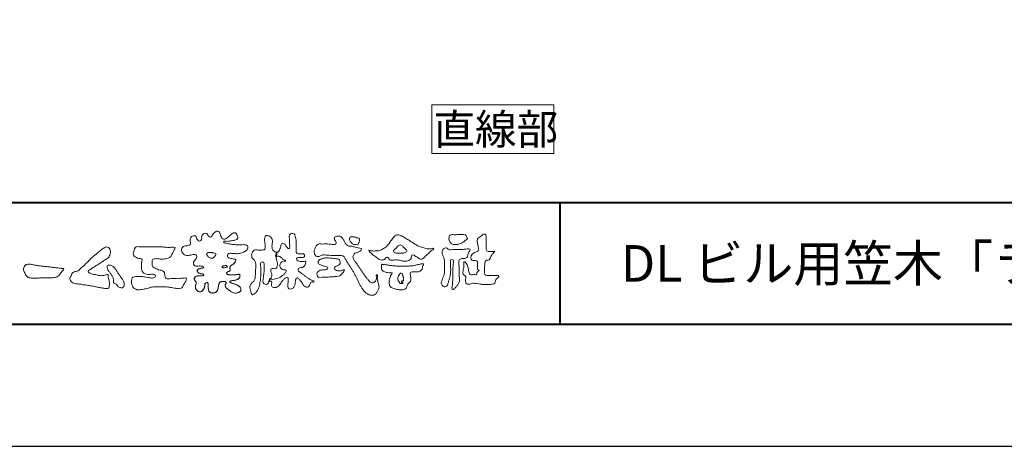
# Model space of a CAD drawing. Units: millimetres. Extents: x 0 to 420, y 0 to 297.
# Drawn here: x 51 to 132, y 0 to 35 of the extents above; entities that cross this region are included whole.
import ezdxf

# ---------------------------------------------------------------- set-up
doc = ezdxf.new("R2010")
doc.units = ezdxf.units.MM
doc.layers.add('AM_0', color=7, linetype='Continuous', lineweight=18)
doc.layers.add('AM_1', color=14, linetype='Continuous', lineweight=40)
doc.layers.add('AM_VIEWS', color=1, linetype='Continuous', lineweight=25, plot=False)
doc.styles.add('ゴシック', font='msgothic.ttc')

msp = doc.modelspace()

# ---------------------------------------------------------------- linework, layer by layer
at = {"layer": 'AM_0'}
msp.add_lwpolyline([(95, 24), (95, 28), (85, 28), (85, 24)], close=True, dxfattribs=at)
for points in [[(68.9227, 15.2933, 0.0927276), (68.7607, 15.3603, -0.0166029), (68.5869, 15.3892, 0.0028439), (68.4159, 15.4315, -0.1965817), (68.2646, 15.512, -0.1808127), (68.2427, 15.6829, -0.2365724), (68.337, 15.824, -0.1247718), (68.5107, 15.8333, 0.0004612), (68.686, 15.8134, 0.0123113), (68.8615, 15.7979, 0.026894), (69.0378, 15.7961, 0.03998), (69.2123, 15.818, 0.0323092), (69.3817, 15.8657, 0.021334), (69.5449, 15.931, 0.0166096), (69.7032, 16.008, 0.1037076), (69.8401, 16.1164, 0.1371477), (69.9039, 16.2779, 0.1834902), (69.8683, 16.4462, 0.1777256), (69.7141, 16.521, 0.0395586), (69.5386, 16.536, 0.0155925), (69.3624, 16.5311, -0.0114958), (69.1868, 16.5256, -0.0117913), (69.0107, 16.5285, -0.0108806), (68.8352, 16.5393, -0.0103404), (68.66, 16.5576, -0.011057), (68.4856, 16.5833, -0.0104018), (68.3132, 16.6169, 0.0229207), (68.14, 16.6457, -0.0656875), (67.9668, 16.6755, -0.5561488), (67.9698, 16.8209, -0.1923874), (68.1401, 16.8189, 0.0846519), (68.3155, 16.8123, 0.0261869), (68.4889, 16.8465, -0.0374987), (68.6625, 16.8744, 0.0292559), (68.8363, 16.8974, 0.100052), (68.998, 16.9643, 0.2591507), (69.0748, 17.1145, 0.0903152), (69.0391, 17.2855, 0.0691047), (68.9582, 17.4421, 0.2833573), (68.8096, 17.5189, 0.112674), (68.6483, 17.4523, 0.0287249), (68.5071, 17.3465, 0.0057093), (68.3723, 17.2325, -0.0078035), (68.2376, 17.1191, -0.0252374), (68.0964, 17.0146, -0.2120279), (67.9296, 16.9767, -0.1443394), (67.7825, 17.0686, -0.0973566), (67.6948, 17.22, -0.0254455), (67.6459, 17.389, 0.0993856), (67.5765, 17.5502, 0.1907358), (67.4266, 17.6326, 0.1621594), (67.2575, 17.5991, 0.0870833), (67.1221, 17.4883, 0.0465025), (67.0195, 17.3453, -0.0570045), (66.917, 17.2016, -0.3875985), (66.7567, 17.1875, -0.1303114), (66.635, 17.3121, 0.1807969), (66.5281, 17.4463, 0.1569493), (66.3557, 17.4576, 0.1365777), (66.2015, 17.3767, 0.1627611), (66.1178, 17.2251, 0.0378353), (66.1209, 17.0498, -0.1980122), (66.0613, 16.8887, -0.3235329), (65.9052, 16.8361, -0.0993802), (65.7687, 16.9458, -0.1070615), (65.686, 17.0996, 0.1198386), (65.6325, 17.2629, 0.1185902), (65.4587, 17.2578, 0.0935194), (65.2959, 17.1923, 0.1762009), (65.1905, 17.0557, 0.0945022), (65.1745, 16.8816, 0.0366143), (65.2021, 16.7079, -0.2761882), (65.1733, 16.5429, -0.1380361), (65.0201, 16.4601, -0.0684551), (64.8448, 16.4472, 0.1054655), (64.6715, 16.4249, 0.1310644), (64.5354, 16.3165, 0.1359524), (64.4701, 16.1551, 0.1057843), (64.4888, 15.9812, 0.0867616), (64.5701, 15.8258, 0.1061755), (64.7031, 15.7109, 0.0914586), (64.8694, 15.6587, 0.0566247), (65.045, 15.6569, 0.0336306), (65.2185, 15.6861, -0.0028118), (65.3897, 15.7288, -0.1003297), (65.5646, 15.7392, -0.2180484), (65.7039, 15.6397, -0.2677035), (65.6992, 15.4715, -0.0465048), (65.6042, 15.3234, 0.021089), (65.5014, 15.1808, 0.1011516), (65.4343, 15.0189, 0.2337491), (65.4913, 14.8586, 0.1723098), (65.6464, 14.7837, 0.050172), (65.822, 14.7807, -0.0138794), (65.9977, 14.7899, -0.0981624), (66.1709, 14.7643, -0.1663914), (66.2923, 14.6412)], [(72.2416, 15.9172, 0.0374744), (72.1961, 15.7035, 0.4016352), (72.2403, 15.5317, -0.2934565), (72.4392, 15.5945, -0.1208741), (72.6317, 15.4947, -0.0383724), (72.7789, 15.3337, 0.1480903), (72.9826, 15.2651, -0.9200716), (72.884, 15.1999, 0.0808884), (72.6819, 15.1183, 0.137603), (72.5481, 14.9495, 0.1765138), (72.5287, 14.7359, 0.1604513), (72.6518, 14.5601, 0.1292969), (72.8519, 14.478, -0.1006919), (73.0615, 14.4295, -0.2391159), (72.9837, 14.2387, -0.0302936), (72.8332, 14.0802, -0.0321869), (72.6659, 13.939, -0.0518147), (72.4777, 13.8292, -0.0311864), (72.2733, 13.7543, -0.0061104), (72.0635, 13.6931, -0.2069054), (71.852, 13.6945, 0.9287262), (71.7352, 13.7693, 0.0672894), (71.631, 13.5776, 0.7694842), (71.7653, 13.5564, -0.5129802), (71.8596, 13.3941, 0.0919238), (71.8537, 13.1766, 0.2404389), (72.0038, 13.0284, 0.1488064), (72.2195, 13.0269, 0.1211931), (72.4087, 13.133, 0.0550684), (72.5492, 13.3002, -0.0017979), (72.6732, 13.4798, -0.0378254), (72.8117, 13.6485, -0.044854), (72.9771, 13.7907, -0.1937548), (73.1728, 13.8693, -0.156134), (73.2085, 13.6598, -0.0348392), (73.2008, 13.4416, 0.0216203), (73.1847, 13.2238, 0.073962), (73.209, 13.0068, 0.3810707), (73.3642, 12.8796, 0.1354915), (73.5691, 12.9493, 0.1291223), (73.7151, 13.1091, 0.0833555), (73.7806, 13.3174, 0.007099), (73.8043, 13.5346, -0.0884262), (73.8651, 13.7436, -0.7123671), (74.0359, 13.764, -0.0389382), (74.195, 13.6131, -0.0401075), (74.3265, 13.4393, -0.0109137), (74.4379, 13.2515, 0.1171086), (74.5841, 13.0916, 0.1872021), (74.7921, 13.0432, 0.2938335), (74.9519, 13.1745, -0.0216753), (75.0313, 13.3783, -0.4033307), (75.2046, 13.477, 0.7263742), (75.3316, 13.5533, -0.0148657), (75.1288, 13.6366, -0.0247145), (74.9339, 13.7369, -0.0233246), (74.75, 13.8558, -0.0107016), (74.5752, 13.9872, 0.0093797), (74.4008, 14.119, 0.0161387), (74.2188, 14.24, -0.0772438), (74.0485, 14.375, -0.3140668), (74.0717, 14.578, -0.1329045), (74.2744, 14.6496, 0.0887224), (74.4807, 14.7198, 0.2363805), (74.6056, 14.8903, -0.0502097), (74.6684, 15.0997, 0.7620382), (74.5276, 15.1685, -0.0445506), (74.3095, 15.1519, -0.0594167), (74.0946, 15.1836, -0.2038603), (73.9152, 15.2981, -0.6585215), (73.9643, 15.4662, -0.0372568), (74.1823, 15.4808, -0.0304178), (74.4012, 15.4906, 0.4723244), (74.556, 15.6073, 0.4268251), (74.4585, 15.7778, 0.0511233), (74.2409, 15.7949, -0.0015143), (74.0222, 15.7903, -0.3276163), (73.8685, 15.9252, -0.0958827), (73.8682, 16.1425, 0.0184411), (73.878, 16.361, 0.008621), (73.876, 16.5798, 0.0094806), (73.8677, 16.7971, 0.0222339), (73.8455, 17.0146, 0.033889), (73.7992, 17.2275, 0.1268823), (73.7049, 17.422, 0.2112911), (73.4958, 17.4569, 0.207726), (73.3158, 17.3436, 0.1718358), (73.2984, 17.1299, -0.040282), (73.3273, 16.9136, -0.0116645), (73.33, 16.6952, 0.0156175), (73.3365, 16.4768, -0.079914), (73.3287, 16.2589, -0.4935874), (73.1456, 16.2703, -0.1217912), (73.022, 16.4491, 0.1756594), (72.8793, 16.6081, 0.284126), (72.6718, 16.5934, 0.2113496), (72.6041, 16.3934, -0.0651806), (72.5363, 16.1863, -0.0284787), (72.435, 15.9929, -0.3601374), (72.2469, 15.916)], [(90.1766, 16.0085, -0.0647802), (90.0534, 15.8634, 0.0622099), (89.9289, 15.7191, 0.0344836), (89.8356, 15.5529, -0.0030299), (89.7527, 15.381, -0.321468), (89.6099, 15.2724, 0.1641973), (89.4319, 15.2156, 0.1304434), (89.3518, 15.0448, 0.0496936), (89.3293, 14.8549, -0.0031333), (89.3247, 14.6641, -0.0010254), (89.3156, 14.4735, 0.0156003), (89.3122, 14.2827, 0.120913), (89.3428, 14.0966, 0.1932108), (89.5098, 14.0153, 0.0233447), (89.7002, 14.0075, 0.0034608), (89.8906, 14.0059, 0.0027132), (90.0806, 14.0068, 0.0012912), (90.2713, 14.0092, -0.0518219), (90.4617, 13.9988, -0.6991579), (90.4394, 13.8599, 0.0159558), (90.304, 13.7255, 0.1288922), (90.2193, 13.5568, -0.0943735), (90.1502, 13.3795, -0.1782105), (89.9817, 13.3001, -0.0183006), (89.792, 13.2788, -0.012547), (89.601, 13.2682, -0.0099522), (89.4102, 13.2662, -0.011504), (89.2195, 13.2723, -0.0135944), (89.0299, 13.2879, -0.0155959), (88.841, 13.3147), (88.6532, 13.3491, 0.0301853), (88.4638, 13.3723, 0.0676959), (88.2736, 13.3587, 0.0017958), (88.0905, 13.3061, -0.1442349), (87.9021, 13.3079, -0.1965497), (87.7714, 13.4401, -0.1495523), (87.7471, 13.6266, 0.0076151), (87.7851, 13.814, 0.2639399), (87.7161, 13.9834, -0.013958), (87.576, 14.1131, -0.2871968), (87.5297, 14.2893, 0.006403), (87.5785, 14.4738, 0.0263773), (87.6132, 14.662, 0.0414916), (87.6235, 14.8517, -0.0125503), (87.6069, 15.0418, -0.6088474), (87.7341, 15.1278, -0.096312), (87.846, 14.9752, -0.0323186), (87.9259, 14.8004, -0.0374447), (87.9796, 14.617, -0.0149022), (88.0124, 14.4294, 0.0153596), (88.046, 14.2416, 0.2197469), (88.1356, 14.081, 0.1244515), (88.323, 14.0689, -0.0381987), (88.5134, 14.0784, 0.3734577), (88.6753, 14.1281, -0.2013353), (88.734, 14.3038, -0.0282233), (88.8877, 14.4171, -0.0109046), (88.7438, 14.5077, -0.0829126), (88.7393, 14.6969, 0.0123242), (88.735, 14.8877, -0.0460661), (88.7454, 15.078, 0.419631), (88.6397, 15.2134, 0.0763181), (88.4502, 15.2296, -0.1835365), (88.2692, 15.2735, -0.1697093), (88.1924, 15.4428, -0.1294853), (88.2133, 15.6304, -0.0877503), (88.328, 15.7818, -0.1132585), (88.4836, 15.89, -0.0252078), (88.6691, 15.9355, 0.2875757), (88.8087, 16.0503, 0.1047475), (88.8175, 16.2389, 0.0228858), (88.7837, 16.4265, -0.0060438), (88.7441, 16.6135, -0.0381555), (88.7205, 16.8034, -0.105344), (88.7484, 16.9911, -0.1373444), (88.8685, 17.1357, -0.0164006), (89.0271, 17.2422, 0.0141402), (89.1814, 17.3562, -0.2240993), (89.361, 17.3979, -0.2404898), (89.4506, 17.239, -0.0568523), (89.4609, 17.0485, -0.0086308), (89.4444, 16.858, 0.0343362), (89.4422, 16.6676, 0.0066483), (89.4556, 16.4776, -0.0164286), (89.465, 16.287, 0.0255411), (89.4667, 16.0961, 0.3285251), (89.6069, 15.9871, 0.044435), (89.7974, 15.9747, 0.0153749), (89.9886, 15.9782, 0.0510059), (90.1763, 16.0073)], [(56.8778, 15.2346, -0.0174431), (56.9946, 15.3624, -0.0220435), (57.122, 15.4791, -0.0079071), (57.2564, 15.5881, 0.0061304), (57.3912, 15.6967, 0.010856), (57.5214, 15.8109, -0.0016171), (57.6495, 15.9276, -0.0142227), (57.7813, 16.0402, -0.0180266), (57.9205, 16.1431, -0.0133281), (58.066, 16.2371, -0.0347423), (58.2179, 16.3191, -0.2161984), (58.3852, 16.3338, -0.1272801), (58.5285, 16.2396, -0.1059291), (58.6135, 16.0907, -0.0957194), (58.6341, 15.9199, -0.0560241), (58.6022, 15.7501, -0.0355192), (58.542, 15.5878, -0.1238527), (58.4407, 15.4499, -0.0236378), (58.2962, 15.355, 0.0041077), (58.1496, 15.2608, 0.0017909), (58.0052, 15.1656, -0.0005988), (57.8614, 15.0703, -0.0029582), (57.7168, 14.9759, -0.004304), (57.5702, 14.8834, -0.0011079), (57.4228, 14.7927, 0.0022917), (57.2755, 14.7016, 0.0061713), (57.1297, 14.608, 0.0094125), (56.9874, 14.51, 0.012824), (56.8489, 14.406, 0.5201966), (56.8531, 14.257, 0.0958689), (57.0044, 14.1756, 0.051863), (57.1639, 14.11, 0.0408863), (57.336, 14.0979, -0.0866004), (57.5039, 14.0625, 0.036601), (57.6683, 14.0086, 0.0502896), (57.8404, 13.9925, 0.0210964), (58.0123, 13.9993, 0.0403327), (58.1818, 14.0275, 0.0329473), (58.3461, 14.0818, -0.8776802), (58.4455, 14.0053, 0.0624685), (58.4592, 13.8329, 0.0138815), (58.5022, 13.6656, -0.0205141), (58.543, 13.4974, -0.0607609), (58.5557, 13.3257, -0.0243308), (58.5369, 13.154, -0.0685686), (58.4993, 12.985, -0.3595311), (58.3473, 12.9387, 0.0027397), (58.1747, 12.9543, -0.0111623), (58.0029, 12.9726, -0.0124294), (57.8321, 13.0001, -0.006278), (57.6627, 13.0339, -0.0008449), (57.4935, 13.0702, 0.0044305), (57.3237, 13.1053, 0.0055029), (57.1526, 13.1368, 0.0039045), (56.9815, 13.1649, 0.0022571), (56.8106, 13.1909, 0.0005888), (56.6396, 13.2159, -0.0010746), (56.4685, 13.2411, -0.0301062), (56.2984, 13.2722, 0.1546001), (56.1322, 13.3097, -0.0432679), (55.9587, 13.3103, -0.0068721), (55.7864, 13.3269, -0.061104), (55.6187, 13.3684, -0.0799312), (55.4701, 13.4547, -0.0893497), (55.3582, 13.5857, -0.1328175), (55.3101, 13.75, -0.1465349), (55.3642, 13.9121, 0.1147012), (55.4327, 14.0701, -0.201711), (55.5169, 14.2155, -0.0757267), (55.6646, 14.3054, -0.0689194), (55.8315, 14.3485, 0.1189119), (55.9958, 14.3973, 0.0657526), (56.1208, 14.516, -0.0376076), (56.2425, 14.6393, -0.0037929), (56.3751, 14.7505, 0.0103954), (56.5038, 14.8649, 0.0071733), (56.629, 14.9841, 0.0040723), (56.7518, 15.1064, 0.0010245), (56.8732, 15.2299)], [(61.1841, 16.3483, -0.0099592), (61.3976, 16.3591, -0.0091764), (61.6114, 16.3608, 0.0017553), (61.8252, 16.3598, 0.0012302), (62.039, 16.3602, -0.000416), (62.2526, 16.361, -0.0030205), (62.4662, 16.3604, -0.005621), (62.6797, 16.3561, -0.0082015), (62.8931, 16.3459, -0.0093583), (63.1063, 16.3279, 0.0135302), (63.3199, 16.3107, 0.0394094), (63.5333, 16.3166, -0.0668266), (63.7464, 16.3204, -0.124044), (63.9409, 16.302, -0.017983), (63.8635, 16.1059, -0.0501365), (63.7681, 15.9157, 0.0364029), (63.6688, 15.7262, -0.1041289), (63.5517, 15.5494, -0.1029152), (63.3723, 15.4368, -0.0501893), (63.1658, 15.3854, -0.0182493), (62.9533, 15.357, -0.0436299), (62.7406, 15.3583, -0.0056995), (62.5279, 15.381, 0.0498962), (62.3147, 15.3865, 0.1292167), (62.1102, 15.3376, 0.2095889), (62.0477, 15.1402, 0.0189792), (62.048, 14.9262, 0.1417679), (62.1205, 14.7282, 0.107377), (62.294, 14.6063, 0.0164833), (62.4886, 14.517, 0.0443928), (62.691, 14.4517, -0.0820065), (62.8969, 14.4007, -0.0848349), (63.0557, 14.2595, -0.0522266), (63.0867, 14.0491, 0.0561418), (63.1382, 13.8428, 0.3413678), (63.3009, 13.7278, 0.0210914), (63.5139, 13.7451, -0.0144071), (63.7272, 13.7601, -0.0243657), (63.9405, 13.7582, 0.0153287), (64.154, 13.7469, 0.0292606), (64.367, 13.7629, -0.0047186), (64.579, 13.7871, -0.0318859), (64.792, 13.8039, -0.7011983), (64.8584, 13.6512, -0.0184994), (64.7689, 13.4565, -0.0234428), (64.6637, 13.2705, 0.003185), (64.5526, 13.088, -0.1256519), (64.3945, 12.9471, -0.1762352), (64.1862, 12.9289, -0.0016543), (63.9749, 12.9645, 0.0081383), (63.7637, 12.9967, 0.0035089), (63.5525, 13.0238, -0.0018006), (63.3404, 13.0502, 0.0064257), (63.1275, 13.0769, 0.0315525), (62.9141, 13.0874, 0.0056087), (62.7007, 13.0753, -0.0180361), (62.4871, 13.0746, 0.00883), (62.273, 13.0796, 0.0458961), (62.0611, 13.0596, 0.0230053), (61.8535, 13.0096, -0.0028669), (61.6477, 12.9514, -0.0133635), (61.4398, 12.9016, -0.0113577), (61.2304, 12.8624, -0.015379), (61.0185, 12.833, -0.0757197), (60.8052, 12.8404, -0.1139085), (60.6147, 12.9329, -0.0942139), (60.4729, 13.0903, -0.0746319), (60.3902, 13.2871, -0.0611958), (60.3643, 13.4984, -0.0326564), (60.3765, 13.7112, -0.2617045), (60.4967, 13.8767, -0.0989923), (60.7051, 13.9163, -0.0118073), (60.9193, 13.9263, -0.0201432), (61.1323, 13.9221, -0.0149592), (61.3445, 13.9028, -0.0092934), (61.5564, 13.8731, -0.000462), (61.7675, 13.839, 0.0105119), (61.9799, 13.809, 0.0937002), (62.1923, 13.8121, 0.3336978), (62.3401, 13.9445, 0.3258289), (62.2146, 14.0998, 0.142409), (62.0041, 14.113, -0.0298921), (61.7918, 14.0875, -0.0713698), (61.5792, 14.1046, -0.0962982), (61.3871, 14.1943, -0.1243473), (61.2444, 14.3504, -0.0717284), (61.1831, 14.5545, -0.0501081), (61.1701, 14.7683, -0.0070694), (61.1768, 14.9817, -0.0553058), (61.216, 15.1914, 0.4393587), (61.1712, 15.3738, 0.0253549), (60.959, 15.4028, -0.0785361), (60.7605, 15.4802, -0.0524241), (60.5865, 15.6035, -0.2771761), (60.4943, 15.7854, -0.061721), (60.5465, 15.9925, -0.0066305), (60.6216, 16.1925, -0.1838268), (60.757, 16.3522, -0.1337831), (60.9673, 16.3706, -0.0228119), (61.1801, 16.3489)], [(82.0261, 15.8563, -0.1043841), (81.9155, 15.9029, -0.219924), (81.8425, 15.9944, -0.1693842), (81.8953, 16.1017, -0.0503939), (81.9851, 16.1832, 0.0241946), (82.0784, 16.2607, 0.0443924), (82.1576, 16.352, -0.0421815), (82.2359, 16.4436, -0.1064483), (82.3386, 16.507, -0.1968279), (82.4571, 16.5016, -0.0542233), (82.5608, 16.4388, -0.0543698), (82.6498, 16.3563, 0.0051452), (82.7291, 16.2643, 0.0601563), (82.8201, 16.1849, -0.0538181), (82.9154, 16.1098, -0.2605252), (82.9458, 15.9974, -0.2452641), (82.8666, 15.9114, -0.0396672), (82.7522, 15.8737, -0.0214935), (82.6332, 15.849, -0.0178091), (82.5132, 15.8335, -0.0172469), (82.3922, 15.8264, -0.017273), (82.2703, 15.8276, -0.0177448), (82.1487, 15.8374, -0.0186751), (82.0284, 15.8559)], [(53.3304, 13.8119, 0.0127165), (53.4994, 13.8079, 0.0085612), (53.6682, 13.8112, 0.0043849), (53.8372, 13.8188, 0.0094218), (54.0064, 13.8296, 0.0648067), (54.171, 13.8653, 0.0540408), (54.3215, 13.9397, 0.0915552), (54.4485, 14.05, 0.0056792), (54.5452, 14.1888, 0.008471), (54.6484, 14.3236, -0.1204381), (54.7555, 14.452, 0.7596777), (54.7522, 14.5773, -0.0495914), (54.5836, 14.591, 0.0176147), (54.4168, 14.6189, 0.0089795), (54.2487, 14.6375, -0.0004812), (54.08, 14.6534, -0.0055467), (53.9114, 14.6717, -0.0032552), (53.7436, 14.6934, 0.0038023), (53.5757, 14.7148, 0.0030712), (53.4074, 14.7337, 0.0009278), (53.239, 14.7513, -0.0012178), (53.0706, 14.7689, -0.0033905), (52.9024, 14.7881, -0.0055516), (52.7346, 14.8103, -0.0046229), (52.5673, 14.8364, 0.0009576), (52.4002, 14.8635, -0.0202632), (52.2343, 14.8958, 0.0433119), (52.069, 14.9321, 0.0144448), (51.9001, 14.9292, 0.1096982), (51.7353, 14.8974, 0.1033299), (51.6062, 14.7899, 0.0846768), (51.5184, 14.6457, 0.1274048), (51.5063, 14.4789, 0.0614315), (51.5544, 14.317, 0.0231408), (51.6293, 14.1657, 0.0216418), (51.7136, 14.0182, 0.0790053), (51.8246, 13.8911, 0.115611), (51.9751, 13.8175, 0.0401823), (52.1433, 13.7979, 0.0129703), (52.3131, 13.7927, 0.0073997), (52.4826, 13.7944, 0.0017096), (52.6518, 13.7992, -0.0030133), (52.8209, 13.8034, -0.0014054), (52.9901, 13.806, 0.000582), (53.1594, 13.8084, 0.0025693), (53.3287, 13.8118)], [(68.9227, 15.2933, -0.0538848), (68.8779, 15.1389, -0.0983956), (68.7913, 15.0056, -0.0611627), (68.6609, 14.9131, 0.0376333), (68.5272, 14.8258, 0.1331027), (68.4288, 14.7013, 0.180236), (68.4423, 14.5443, -0.3074526), (68.4364, 14.3942, -0.0909309), (68.2917, 14.3269, 0.2483858), (68.1732, 14.2272, 0.481408), (68.2281, 14.0972, 0.0660326), (68.3852, 14.0663, 0.0230258), (68.5458, 14.0581, 0.0027311), (68.7064, 14.0589, 0.0178057), (68.866, 14.0645, 0.0291446), (69.0249, 14.086, -0.0666837), (69.1844, 14.1043, -0.4574123), (69.2578, 13.9837, -0.1063319), (69.2122, 13.8307, -0.1190196), (69.1035, 13.7151, -0.068728), (68.9582, 13.6465, -0.0340839), (68.8024, 13.6082, -0.0098506), (68.6441, 13.5837, 0.0238829), (68.4869, 13.5541, 1.0960151), (68.4611, 13.4536, 0.1116519), (68.6002, 13.3747), (68.7529, 13.3253, -0.0136289), (68.904, 13.2714, -0.0240428), (69.0503, 13.2063, -0.0382439), (69.1881, 13.124, -0.1016584), (69.2983, 13.009, -0.1413464), (69.3371, 12.8554, -0.1794363), (69.2829, 12.7078, -0.1110631), (69.1496, 12.6215, -0.0464972), (68.9963, 12.5745, -0.0699949), (68.8364, 12.5637, -0.0819012), (68.6819, 12.6031, -0.0406118), (68.5407, 12.679, -0.0170913), (68.4088, 12.7694, -0.0023501), (68.2804, 12.865, -0.0323877), (68.156, 12.9663, -0.108503), (68.065, 13.0965, -0.1547311), (68.0525, 13.254, -0.0385994), (68.1343, 13.3892, 0.3530481), (68.0413, 13.5043, 0.0784117), (67.8821, 13.5191, 0.0536704), (67.724, 13.4951, 0.1557965), (67.5842, 13.423, 0.1228434), (67.5174, 13.2792, 0.0261726), (67.4917, 13.1209, -0.020779), (67.4668, 12.9622, -0.0540336), (67.4191, 12.809, -0.1042944), (67.3268, 12.6785, -0.0998614), (67.1887, 12.5991, -0.0797225), (67.0319, 12.572, -0.0855254), (66.8739, 12.5963, -0.1506183), (66.7428, 12.6865, -0.1096025), (66.6795, 12.8321, -0.0421265), (66.6604, 12.9905, -0.0114953), (66.6575, 13.1503, 0.0158906), (66.6543, 13.3111, 0.4238445), (66.5645, 13.4245, 0.2126255), (66.4183, 13.3703, 0.229111), (66.3694, 13.2239, -0.0711249), (66.353, 13.0648, -0.0658612), (66.293, 12.9165, -0.0520418), (66.1997, 12.7848, -0.1029613), (66.0741, 12.6865, -0.1776575), (65.9176, 12.675, -0.0953068), (65.7732, 12.7436, -0.0944356), (65.6636, 12.8601, -0.1044616), (65.6085, 13.0091, -0.0872024), (65.613, 13.1683, -0.0336114), (65.6617, 13.3212, 0.2303089), (65.6522, 13.4766, 0.0326198), (65.561, 13.6085, -0.1919117), (65.5073, 13.7556, -0.1659706), (65.5949, 13.8869, -0.1083455), (65.7344, 13.9636, -0.0684387), (65.893, 13.9805, 0.0132617), (66.0527, 13.9828, 0.0369772), (66.2119, 14.0021, 0.7468771), (66.286, 14.0896, 0.1298278), (66.139, 14.1497, -0.0544423), (65.9818, 14.1725, -0.0935229), (65.8376, 14.2407, -0.1939052), (65.7583, 14.376, -0.3300054), (65.8172, 14.5149, -0.0688473), (65.9662, 14.5748, -0.0285766), (66.1234, 14.6066, 0.0058877), (66.2819, 14.6313)], [(68.891, 15.1727, -0.0842047), (68.8159, 15.0327, -0.0868304), (68.6934, 14.9325, 0.0167226), (68.5583, 14.8493, 0.0999139), (68.4463, 14.7376, 0.2356956), (68.4296, 14.5848, -0.1118524), (68.4598, 14.43, -0.2083241), (68.3342, 14.3416, 0.1395747), (68.1957, 14.268, 0.3606595), (68.1875, 14.1224, 0.1391936), (68.3359, 14.072, 0.0251013), (68.495, 14.0592, 0.0105387), (68.6543, 14.0585, 0.009394), (68.8126, 14.0613, 0.0275046), (68.9707, 14.0765, -0.0081672), (69.1283, 14.1036, -0.4474966), (69.2548, 14.04, -0.1265308), (69.2362, 13.8835, -0.1230623), (69.1492, 13.7512, -0.0855695), (69.0153, 13.6679, -0.0446482), (68.8635, 13.6206, -0.0195189), (68.7063, 13.5926, 0.0137341), (68.5499, 13.5679, 0.2631524), (68.421, 13.504, 0.1426063), (68.5386, 13.3999, 0.0338991), (68.6885, 13.3462, -0.0087634), (68.8394, 13.2956, -0.0194102), (68.9865, 13.2368, -0.0292241), (69.1278, 13.1636, -0.0672186), (69.2539, 13.0671, -0.1390092), (69.3298, 12.9296, -0.1416254), (69.3217, 12.7726, -0.1759837), (69.2185, 12.6557, -0.0586119), (69.0725, 12.594, -0.0564974), (68.9165, 12.5635, -0.0822057), (68.7586, 12.5768, -0.0605184), (68.6117, 12.6371, -0.0255216), (68.4766, 12.7212, -0.0101086), (68.3486, 12.814, -0.0030583), (68.2214, 12.9098, -0.0649809), (68.1077, 13.0206, -0.1332294), (68.0474, 13.1663, -0.2083776), (68.0847, 13.3165, 0.472806), (68.1152, 13.454, 0.2167883), (67.9748, 13.5169, 0.055424), (67.8157, 13.5133, 0.0531278), (67.6615, 13.4755, 0.1979935), (67.5487, 13.3696, 0.0722852), (67.5052, 13.2175, 0.0053075), (67.4836, 13.0596, -0.0316343), (67.4526, 12.9033, -0.0708722), (67.3914, 12.7568, -0.1142806), (67.2814, 12.6438, -0.0888299), (67.1348, 12.5839, -0.0785024), (66.9767, 12.5743, -0.0974535), (66.8244, 12.6178, -0.1555869), (66.7154, 12.7297, -0.0823013), (66.6705, 12.8814, -0.0299531), (66.6586, 13.0397, -0.005191), (66.6574, 13.1987, 0.0589596), (66.6459, 13.3578, 0.4343641), (66.5186, 13.4221, 0.2144672), (66.3905, 13.3346, 0.1237164), (66.3692, 13.1787, -0.0737315), (66.3408, 13.0233, -0.0604717), (66.2717, 12.8809, -0.0564032), (66.1727, 12.7566, -0.1264743), (66.0383, 12.6736, -0.1531756), (65.8822, 12.6857, -0.0915447), (65.7455, 12.7656, -0.0964931), (65.6466, 12.89, -0.1011161), (65.6048, 13.0425, -0.0835192), (65.6205, 13.2, 0.0075824), (65.6699, 13.3514, 0.2222333), (65.6374, 13.5023, 0.0038173), (65.5449, 13.6321, -0.2539109), (65.5143, 13.7815, -0.1336985), (65.6146, 13.9027, -0.1123571), (65.7575, 13.9693, -0.0523485), (65.9156, 13.9805, 0.0185776), (66.0742, 13.9841, 0.0415688), (66.2318, 14.0067, 1.0668898), (66.2703, 14.101, 0.1283942), (66.1207, 14.1516, -0.0660221), (65.9643, 14.1776, -0.101372), (65.8248, 14.2514, -0.190593), (65.7565, 14.3918, -0.3275453), (65.8289, 14.5222, -0.0597114), (65.9784, 14.5781, -0.0258626), (66.1353, 14.6084, 0.0071326), (66.2925, 14.6331)], [(68.891, 15.1727, -0.0826494), (68.8172, 15.0344, -0.0878108), (68.6971, 14.9348, 0.0134573), (68.5638, 14.8531, 0.0934624), (68.451, 14.745, 0.2354319), (68.4268, 14.5953, -0.0709789), (68.4623, 14.4428, -0.2631946), (68.3473, 14.3463, 0.0999388), (68.2065, 14.28, 0.3105375), (68.1756, 14.1368, 0.188684), (68.3143, 14.0752, 0.0258866), (68.4709, 14.0601, 0.0141152), (68.6283, 14.0583, 0.0047867), (68.7845, 14.0602, 0.0253945), (68.9406, 14.0722, 0.012484), (69.0956, 14.0991, -0.2636085), (69.2416, 14.0735, -0.181464), (69.2476, 13.9213, -0.1147338), (69.1783, 13.7817, -0.0994787), (69.0548, 13.6864, -0.0533613), (68.9079, 13.6315, -0.0257724), (68.7541, 13.5999, 0.000664), (68.5995, 13.5768, 0.0356858), (68.4461, 13.5419, 0.5512216), (68.4921, 13.428, 0.0843864), (68.6351, 13.3633, -0.0044812), (68.7843, 13.3148, -0.0154078), (68.9315, 13.2604, -0.0250934), (69.073, 13.1945, -0.0436489), (69.2062, 13.1103, -0.1102512), (69.3077, 12.9917, -0.1358911), (69.3362, 12.839, -0.183816), (69.2737, 12.6981, -0.0996468), (69.1402, 12.6177, -0.0460559), (68.9898, 12.5733, -0.0692578), (68.8333, 12.564, -0.0799296), (68.6823, 12.6029, -0.0401984), (68.544, 12.6769, -0.0171997), (68.4148, 12.765, -0.0031141), (68.2892, 12.8584, -0.0264567), (68.1665, 12.9563, -0.098524), (68.072, 13.0799, -0.1442021), (68.0482, 13.2334, -0.1682443), (68.1275, 13.366, 0.3939733), (68.0668, 13.4942, 0.1054744), (67.9131, 13.5197, 0.0547591), (67.7577, 13.503, 0.1002373), (67.6119, 13.4483, 0.1566792), (67.5285, 13.3191, 0.0428685), (67.4975, 13.1654, -0.0097037), (67.4758, 13.0098, -0.0409328), (67.4383, 12.8573, -0.085045), (67.3649, 12.719, -0.1099239), (67.2432, 12.622, -0.0821499), (67.0941, 12.5766, -0.0778885), (66.9385, 12.5796, -0.1108276), (66.7938, 12.637, -0.1439357), (66.7013, 12.7605, -0.0666006), (66.6665, 12.9124, -0.0236909), (66.658, 13.0689, -0.0018475), (66.6572, 13.2259, 0.1028065), (66.6367, 13.3809, 0.3540999), (66.4968, 13.4167, 0.2197215), (66.3819, 13.3169, 0.0719784), (66.3683, 13.1613, -0.0722942), (66.3355, 13.0083, -0.0580436), (66.2642, 12.8693, -0.0584283), (66.1642, 12.7485, -0.1317881), (66.0293, 12.6714, -0.1449581), (65.8755, 12.6881, -0.0900694), (65.7417, 12.7688, -0.0954564), (65.6453, 12.8924, -0.0995396), (65.6047, 13.043, -0.0823918), (65.62, 13.1984, 0.0034714), (65.669, 13.3476, 0.2241371), (65.6406, 13.4972, 0.0105613), (65.5495, 13.6251, -0.2302051), (65.511, 13.7716, -0.1431947), (65.6046, 13.8949, -0.1080888), (65.7428, 13.9658, -0.0623426), (65.8982, 13.9805, 0.0139549), (66.0545, 13.9829, 0.0360784), (66.2102, 14.0017, 0.6668026), (66.2901, 14.0861, 0.1280883), (66.1478, 14.1486, -0.0439384), (65.9928, 14.1695, -0.0865647), (65.8496, 14.2319, -0.1904835), (65.762, 14.3576, -0.3001512), (65.7989, 14.5013, -0.0914187), (65.9398, 14.5672, -0.0336093), (66.0931, 14.6017)], [(82.6628, 13.5482, 0.0288049), (82.6738, 13.6362, 0.0335944), (82.6738, 13.7249, 0.0275896), (82.6624, 13.8128, 0.0137458), (82.6438, 13.8995, 0.0147541), (82.6207, 13.9848, 0.0183479), (82.5919, 14.0684, 0.0311625), (82.5557, 14.1493, 0.1938268), (82.4895, 14.2051, 0.2977344), (82.4064, 14.1901, 0.0510665), (82.3539, 14.1194, 0.0087374), (82.3057, 14.0449, 0.0273526), (82.2628, 13.9669, 0.0392222), (82.2314, 13.8848, 0.0385541), (82.2131, 13.7981, 0.0370056), (82.208, 13.71, 0.0508166), (82.2174, 13.6219, 0.1029319), (82.2521, 13.5408, 0.0537651), (82.3165, 13.4808, -0.1643237), (82.3596, 13.4042, 0.4375734), (82.4207, 13.354, -0.0486243), (82.5092, 13.3527, 0.142539), (82.5964, 13.3485, 0.5229065), (82.6152, 13.4196, 0.0100243), (82.5315, 13.4486, -0.5083139), (82.499, 13.518, -0.2576096), (82.5728, 13.56, -0.0981276), (82.6604, 13.549)]]:
    msp.add_lwpolyline(points, format="xyb", dxfattribs=at)
for points in [[(71.6317, 13.5119, -0.1079589), (71.5215, 13.3253, -0.315483), (71.3188, 13.2935, -0.1793908), (71.1572, 13.4334, -0.1572532), (71.1519, 13.6485, 0.0024197), (71.186, 13.8642, 0.006186), (71.2164, 14.0805, 0.0104565), (71.2397, 14.2976, 0.0154563), (71.2517, 14.5163, 0.0067725), (71.2519, 14.7344, 0.0180542), (71.2484, 14.9529, 0.3544575), (71.1256, 15.1139, 0.4715278), (70.9549, 15.0276, 0.0763309), (70.9501, 14.8107, -0.0062249), (70.9658, 14.592, -0.0092007), (70.9746, 14.3733, -0.0115165), (70.9744, 14.1549, -0.011395), (70.964, 13.9368, -0.0085184), (70.9448, 13.7198, -0.0101678), (70.9178, 13.5035, -0.0147447), (70.8802, 13.2878, -0.0250083), (70.8259, 13.0764, -0.0379706), (70.7454, 12.873, -0.0519497), (70.6302, 12.688, -0.0535144), (70.4783, 12.5317, -0.1564053), (70.2908, 12.4314, -0.3242507), (70.169, 12.5957, 0.0048689), (70.1106, 12.8061, -0.0555075), (70.0729, 13.0209, -0.1144147), (70.1105, 13.2341, -0.1125842), (70.2449, 13.4037, 0.0345213), (70.4049, 13.5521, 0.1326864), (70.4933, 13.7487, 0.0334061), (70.5157, 13.966, 0.0005562), (70.5287, 14.184, 0.0029126), (70.5402, 14.4021, 0.0054802), (70.5481, 14.6211, 0.0079237), (70.5501, 14.8394, 0.027726), (70.5394, 15.0572, 0.1980346), (70.4575, 15.2534, -0.071314), (70.294, 15.396, -0.1266158), (70.2185, 15.5982, -0.0982679), (70.2358, 15.8145, -0.1116071), (70.3372, 16.006, -0.20526), (70.5261, 16.1033, -0.0389365), (70.7435, 16.0899, 0.0252573), (70.9616, 16.0893, 0.0320259), (71.1794, 16.0998, 0.4173491), (71.3247, 16.2332, 0.0060624), (71.316, 16.4522, 0.0210751), (71.3038, 16.6706, -0.0120156), (71.2823, 16.8876, -0.0614715), (71.2937, 17.1046, -0.2732305), (71.402, 17.2806, -0.1333879), (71.6163, 17.2569, -0.12091), (71.8016, 17.1443, -0.1320796), (71.9006, 16.9526, -0.0732295), (71.9185, 16.7353, -0.0189343), (71.8926, 16.5186, 0.0663698), (71.8871, 16.3012, 0.1066026), (71.959, 16.0963, 0.1528831), (72.1199, 15.9546, -0.3318781), (72.286, 15.8429, -0.0695424), (72.2502, 15.6285, 0.1084958), (72.2326, 15.4128, 0.0347563), (72.2816, 15.2002, -0.0372869), (72.3295, 14.9873, -0.1020638), (72.313, 14.7712, -0.1391017), (72.2129, 14.5806, -0.1424859), (72.0003, 14.5844, 0.2429822), (71.8008, 14.5197, 0.2007967), (71.8031, 14.309, -0.0096778), (71.8772, 14.1034, -0.1807866), (71.8445, 13.8923, -0.0087504), (71.7451, 13.6971, -0.0352597)], [(79.8319, 13.603, 0.1557165), (80.0212, 13.4259, 0.221474), (80.2753, 13.4463, 0.2122262), (80.4321, 13.6477, 0.0751178), (80.4575, 13.9093, -0.8204738), (80.5471, 14.0549, -0.0035283), (80.5246, 13.7997, 0.010212), (80.561, 13.5388, 0.0294754), (80.6311, 13.2845, -0.1106528), (80.6587, 13.0245, -0.0832986), (80.5795, 12.7746, -0.0596605), (80.4365, 12.5539, -0.1379022), (80.2252, 12.4022, -0.1296119), (79.9649, 12.3963, -0.079161), (79.7205, 12.4924, -0.0636512), (79.5131, 12.6544, -0.0372516), (79.3426, 12.8547, -0.0242357), (79.1967, 13.0739, -0.0159454), (79.0689, 13.3043, -0.0077715), (78.9524, 13.5397), (78.8392, 13.7776, 0.0078078), (78.7223, 14.0138, 0.0109725), (78.5955, 14.2455, 0.0074735), (78.4605, 14.4718, 0.0039976), (78.3204, 14.695, 0.0004888), (78.1779, 14.9174, -0.003138), (78.0365, 15.1407, -0.0067609), (77.9001, 15.366, 0.0400126), (77.7607, 15.5874, 0.1030725), (77.5057, 15.6411, 0.0189621), (77.2423, 15.6498, -0.0012658), (76.9786, 15.6488, -0.0113856), (76.7153, 15.6568, -0.0080605), (76.4525, 15.6749, -0.0015265), (76.1903, 15.699, 0.1526987), (75.9344, 15.6527, -0.0853183), (75.6897, 15.5584, -0.2566604), (75.4531, 15.6472, -0.1362689), (75.3437, 15.8837, -0.125605), (75.364, 16.1434, -0.0710813), (75.4847, 16.3765, -0.0845186), (75.6603, 16.5717, -0.253842), (75.9127, 16.6004, 0.0652934), (76.1753, 16.5919, -0.0398152), (76.4377, 16.5912, -0.0042023), (76.6994, 16.5652, 0.0344363), (76.9623, 16.5559, 0.4554254), (77.1596, 16.661, 0.0848244), (77.0515, 16.8998, -0.278959), (77.0229, 17.1479, -0.1379806), (77.2684, 17.2273, -0.1796394), (77.5242, 17.2002, -0.1073618), (77.7014, 17.0079, -0.0163268), (77.828, 16.7769, 0.0615657), (77.9759, 16.5599, 0.1571523), (78.195, 16.4219, 0.0221227), (78.4581, 16.4113, -0.0476225), (78.7021, 16.3189, -0.0798181), (78.9611, 16.2767, 0.0173369), (79.2181, 16.2304, -0.2594313), (79.1144, 16.0048, -0.1186258), (78.8775, 15.8945, 0.1200457), (78.6383, 15.7905, 0.1776308), (78.5284, 15.5572, 0.1517015), (78.5942, 15.3069, 0.030846), (78.7443, 15.089, -0.0085873), (78.8971, 14.8742, -0.004815), (79.0441, 14.6554, -0.0002333), (79.1888, 14.4352, 0.0049742), (79.3357, 14.2161, 0.0104478), (79.4889, 14.0022, 0.0157195), (79.6533, 13.7963, 0.0199995)], [(78.2382, 16.9196, -0.0618342), (78.2403, 17.0256, -0.105266), (78.2746, 17.1249, -0.2023118), (78.3594, 17.183, -0.0722737), (78.4645, 17.1902, -0.0278078), (78.5696, 17.1786, -0.0241368), (78.6735, 17.1559, -0.0157192), (78.7747, 17.125, 0.0264386), (78.8761, 17.0957, -0.0051014), (78.9802, 17.0762, -0.32301), (79.0556, 17.0121, -0.0517338), (79.0553, 16.9065, -0.0303226), (79.0458, 16.8011, -0.0524941), (79.0159, 16.7, -0.0286135), (78.9703, 16.605, -0.2343514), (78.9006, 16.5317, -0.0760689), (78.7958, 16.5431, 0.0872644), (78.6903, 16.5447, -0.0900169), (78.5861, 16.5309, -0.1099298), (78.506, 16.598, 0.0133967), (78.4267, 16.668, -0.0403224), (78.354, 16.7431, -0.0292417), (78.2918, 16.8284, -0.0205411)], [(79.8203, 16.0724, 0.0249009), (79.9937, 16.037, 0.0236595), (80.1701, 16.0185, 0.0227539), (80.3478, 16.0165, 0.0222144), (80.5251, 16.0304, 0.029308), (80.7006, 16.0613, 0.0578575), (80.8664, 16.1229, 0.0263819), (81.0199, 16.2124, 0.0170777), (81.1671, 16.3131, 0.0282229), (81.3039, 16.4262, 0.0266932), (81.4269, 16.5538, 0.021991), (81.5371, 16.6932, 0.0124789), (81.6374, 16.8408, -0.0053129), (81.7354, 16.9898, -0.023442), (81.8414, 17.1322, -0.0412442), (81.9649, 17.2598, -0.134668), (82.1203, 17.3422, -0.0984859), (82.297, 17.3405, -0.0619629), (82.4638, 17.2838, -0.0244189), (82.6196, 17.1988, -0.0021258), (82.7719, 17.107, -0.0017933), (82.9243, 17.0137, -0.0014666), (83.0754, 16.9197, -0.0011219), (83.2256, 16.8252, -0.0007663), (83.3755, 16.7301, -0.0004057), (83.5253, 16.6346, 0.0055041), (83.6764, 16.5397, 0.015891), (83.8314, 16.4514, 0.026514), (83.9926, 16.3769, 0.0205527), (84.1599, 16.3191, 0.0076524), (84.3308, 16.2706, 0.0025751), (84.503, 16.2242, 0.0313973), (84.6774, 16.1895, 0.0590004), (84.854, 16.187, 0.0570748), (85.0264, 16.2299, -0.4327575), (85.1689, 16.1704, -0.112622), (85.0242, 16.0721, 0.0640604), (84.8755, 15.9745, 0.0338995), (84.7534, 15.8453, -0.0346032), (84.6252, 15.7228, 0.0022015), (84.4894, 15.608, 0.0316796), (84.3614, 15.4839, -0.1074291), (84.2258, 15.3705, -0.1277839), (84.053, 15.336, -0.1941076), (83.9089, 15.4318, 0.1423826), (83.7682, 15.5376, -0.0737204), (83.6102, 15.6181, 0.1316761), (83.4494, 15.6903, 0.3688523), (83.3229, 15.5885, -0.0048082), (83.2941, 15.4132, -0.233278), (83.1836, 15.2799, -0.0334583), (83.0197, 15.2097, -0.0686187), (82.8451, 15.1802, -0.0409028), (82.6677, 15.1893, -0.0187356), (82.4925, 15.2191, 0.0005575), (82.3177, 15.2556, 0.0239249), (82.1419, 15.2835, 0.0477004), (81.9646, 15.2859, 0.0018076), (81.7869, 15.2654, -0.0799948), (81.6101, 15.2724, -0.2363381), (81.468, 15.3691, 0.4697472), (81.378, 15.4925, 0.4248804), (81.2219, 15.4592, -0.1440127), (81.1064, 15.328, -0.0344066), (80.9345, 15.284, -0.1128854), (80.7578, 15.2833, -0.1135343), (80.6029, 15.3673, -0.0065666), (80.4704, 15.4857, 0.0456963), (80.3242, 15.5884, -0.0328942), (80.1761, 15.6862, -0.0269547), (80.045, 15.8052, 0.0115295), (79.9164, 15.9285, -0.155319)], [(87.0197, 17.3519, -0.0107805), (87.1693, 17.3616, -0.0090517), (87.3197, 17.3653, -0.0076775), (87.4695, 17.364, -0.0136457), (87.6185, 17.3572, -0.0708563), (87.765, 17.3318, -0.1987167), (87.8468, 17.2124, -0.0344767), (87.9012, 17.073, -0.4164273), (87.8477, 16.9485, 0.0473499), (87.7243, 16.8649, -0.0168759), (87.6069, 16.7733, -0.0246018), (87.4821, 16.6924, -0.0283061), (87.3494, 16.6251, -0.0328995), (87.209, 16.5743, -0.0377635), (87.0621, 16.5436, -0.044076), (86.9128, 16.5372, -0.0517633), (86.7656, 16.5591, -0.0695077), (86.6284, 16.6152, -0.0767145), (86.5137, 16.7098, -0.0757861), (86.4319, 16.8339, -0.0953179), (86.396, 16.9776, -0.0558034), (86.4079, 17.1257, -0.1092707), (86.4535, 17.2666, -0.1401943), (86.5777, 17.3454, -0.1195495), (86.7245, 17.3609, 0.0298325), (86.8731, 17.348, 0.0161139)], [(87.9035, 16.1813, -0.267395), (88.1449, 16.148, -0.1077978), (88.0399, 15.9105, 0.0922117), (87.9373, 15.6692, -0.2599209), (87.8242, 15.4428, -0.1448448), (87.5682, 15.4015, 0.1448405), (87.3121, 15.3564, 0.2276369), (87.2034, 15.1264, 0.0189663), (87.2224, 14.8633, -0.0157512), (87.2306, 14.5989, -0.0009481), (87.23, 14.3348, 0.01409), (87.2362, 14.0714, 0.0021319), (87.2565, 13.8096, -0.0494832), (87.2522, 13.5466, -0.1220515), (87.1596, 13.3025, -0.0081445), (87.0015, 13.0919, -0.1099164), (86.8188, 12.9056, -0.9440901), (86.6493, 12.9657, -0.0006125), (86.6828, 13.227, 0.0182627), (86.7015, 13.4904, -0.0017938), (86.7106, 13.7529, -0.0002406), (86.7223, 14.0161, 0.0064314), (86.7307, 14.2795, 0.0103773), (86.729, 14.5428, -0.023141), (86.7346, 14.8056, -0.0067851), (86.7628, 15.068, 0.2950598), (86.6926, 15.3038, 0.6693933), (86.538, 15.1602, 0.0101921), (86.5357, 14.8962, 0.0015866), (86.5399, 14.6324, -0.0120937), (86.5389, 14.3689, -0.0278971), (86.5168, 14.1065, -0.0265586), (86.4637, 13.8493, -0.0100351), (86.3921, 13.596, 0.0015238), (86.3165, 13.3436, -0.1660192), (86.1866, 13.1201, -0.2949921), (85.9375, 13.1174, -0.18356), (85.7787, 13.3203, -0.1668157), (85.8079, 13.5774, -0.0069889), (85.9089, 13.8207, 0.0294412), (85.9951, 14.0703, 0.0501735), (86.0405, 14.3296, 0.0275627), (86.0417, 14.5929, -0.0070832), (86.0325, 14.8561, 0.0052552), (86.031, 15.1195, 0.0569271), (85.9977, 15.3802, 0.0250179), (85.9077, 15.6277, -0.0751279), (85.8453, 15.8819, -0.1713972), (85.9077, 16.1327, -0.1815008), (86.1181, 16.2823, -0.2488011), (86.3354, 16.1582, 0.1679309), (86.5903, 16.1193, -0.0149405), (86.8529, 16.1417, -0.01228), (87.1163, 16.1482, -0.0003634), (87.3801, 16.1477, 0.0134271), (87.6429, 16.1541, 0.0259617)], [(66.7471, 15.8977, -0.0105169), (66.845, 15.8906, -0.0073286), (66.943, 15.88, -0.0044799), (67.0397, 15.8672, -0.0194483), (67.1358, 15.8506, -0.0559704), (67.2288, 15.8215, -0.2790442), (67.2862, 15.7493, -0.1933471), (67.2571, 15.6583), (67.1994, 15.5792, -0.0476457), (67.1349, 15.5061, -0.0809701), (67.0534, 15.4529, -0.0986049), (66.959, 15.4318, -0.0571404), (66.862, 15.4413, -0.0576666), (66.7692, 15.4712, -0.0592516), (66.6868, 15.5223, -0.0460119), (66.6163, 15.5901, -0.0445518), (66.5583, 15.6692, -0.0979775), (66.5248, 15.76, -0.2850581), (66.5635, 15.8432, -0.0945293), (66.6517, 15.8836, -0.0584384)], [(76.3107, 15.4444, -0.0243958), (76.5176, 15.4469, -0.0171776), (76.724, 15.4321, -0.0089431), (76.9294, 15.4066, -0.0010949), (77.1344, 15.3769, -0.0089585), (77.3389, 15.3463, -0.3023722), (77.4629, 15.1967, -0.1179442), (77.4658, 14.9912, -0.2749508), (77.3369, 14.8411, 0.0303866), (77.1419, 14.7728, 0.176677), (77.0033, 14.6241, 0.4637922), (77.0891, 14.4625, 0.0742673), (77.2856, 14.3986, 0.0817352), (77.4922, 14.3974, 0.0263341), (77.6913, 14.4515, -0.4550137), (77.846, 14.4349, -0.0398012), (77.7267, 14.2649, -0.0354069), (77.5824, 14.1164, -0.0215658), (77.4283, 13.9786, -0.1497112), (77.2302, 13.9323, 0.0012271), (77.0238, 13.9161, -0.0008086), (76.8173, 13.8997, -0.002947), (76.6101, 13.8849, -0.0052192), (76.4029, 13.8734, -0.0036204), (76.196, 13.8662, 0.0046851), (75.9891, 13.8586), (75.7827, 13.8467, -0.3086721), (75.6129, 13.9425, -0.1530886), (75.5734, 14.1432, -0.1723256), (75.6643, 14.3249, -0.111828), (75.8389, 14.4329, -0.0730923), (76.0414, 14.4653, 0.0214796), (76.2477, 14.4803, 0.1524275), (76.4393, 14.5509, 0.4652262), (76.3885, 14.7241, 0.0793892), (76.1876, 14.7693, -0.1104168), (75.9918, 14.8328, 0.0569941), (75.8036, 14.9171, -0.325487), (75.6639, 15.0508, -0.1708045), (75.7379, 15.2399, -0.1156655), (75.9076, 15.3552, -0.0482775), (76.1039, 15.4219, -0.0626664)], [(59.2836, 14.1677, -0.0034265), (59.3598, 14.064, -0.0027474), (59.4348, 13.9591, -0.002085), (59.5088, 13.8535, -0.0014306), (59.5819, 13.7477, -0.0074065), (59.6533, 13.6412, -0.0357766), (59.7174, 13.5292, -0.0998489), (59.7479, 13.405, 0.0176064), (59.7576, 13.2764, -0.0708468), (59.7572, 13.1481, -0.1856678), (59.69, 13.0418, -0.1023638), (59.5775, 12.9812, -0.1462979), (59.455, 13.0113, 0.0047687), (59.3365, 13.0613, -0.1170412), (59.2389, 13.1433, 0.0225399), (59.1566, 13.2422, 0.0566793), (59.0584, 13.3239, 0.0389226), (58.9448, 13.3834, -0.2901723), (58.8826, 13.4881, -0.0159138), (58.8809, 13.6168, 0.0408347), (58.8715, 13.7456, 0.0781567), (58.8306, 13.8664, 0.0323023), (58.7638, 13.9756, -0.0057919), (58.6911, 14.0819, -0.0064314), (58.6236, 14.1927, 0.0470816), (58.548, 14.2965, -0.0419179), (58.4663, 14.3954, -0.0519488), (58.4086, 14.5102, -0.035721), (58.3706, 14.6329, -0.068544), (58.3589, 14.7598, -0.372219), (58.4408, 14.845, -0.0828885), (58.5687, 14.8543, -0.0641916), (58.6932, 14.8242, -0.0440217), (58.8099, 14.7687, -0.056329), (58.9128, 14.6918, -0.0431728), (58.9963, 14.5957, -0.0139591), (59.0691, 14.4897, 0.0048951), (59.1412, 14.3826, -0.0023006), (59.2136, 14.2762, -0.0100369)], [(67.8439, 14.7778, -0.0309834), (67.9135, 14.796, -0.0065724), (67.9842, 14.8088), (68.0563, 14.822, -0.0844137), (68.1287, 14.8243, -0.2245606), (68.1845, 14.782, -0.0116152), (68.225, 14.7205, -0.4756807), (68.1774, 14.6838, 0.0110156), (68.1059, 14.6693, -0.0062975), (68.0348, 14.6537, -0.0271064), (67.9639, 14.6434, -0.0633146), (67.8903, 14.6454, -0.1382115), (67.8254, 14.6742, -0.1904146), (67.7919, 14.7368, -0.3818864)], [(83.5156, 14.8217, 0.0014593), (83.6629, 14.855, -0.0010612), (83.8103, 14.8885, 0.0005335), (83.9568, 14.9209, 0.0020563), (84.1031, 14.9575, -0.1314038), (84.252, 14.9579, -0.7033847), (84.3091, 14.863, 0.2931171), (84.2255, 14.7466, -0.0582452), (84.2271, 14.5962, -0.1281304), (84.1521, 14.4662, -0.0503456), (84.0365, 14.37, -0.1174124), (83.9032, 14.3016, -0.0381289), (83.7526, 14.2992, 0.0063733), (83.602, 14.2973, -0.0163268), (83.4518, 14.2984, 0.1050915), (83.302, 14.2883, 0.3004104), (83.2147, 14.1752, 0.0744133), (83.2343, 14.0263, -0.0264879), (83.2668, 13.8796, -0.0247496), (83.2749, 13.7293, -0.0185372), (83.2798, 13.5785, -0.3073024), (83.1989, 13.4607, 0.0853822), (83.0817, 13.3661, 0.0642067), (82.9982, 13.2412, 0.0454649), (82.9442, 13.1012, -0.0847885), (82.893, 12.9603, -0.1196733), (82.7615, 12.8903, -0.0276982), (82.6179, 12.8436, -0.0606204), (82.4691, 12.8247, -0.036388), (82.3193, 12.835, -0.0191574), (82.1701, 12.8615, -0.0172007), (82.0236, 12.8986, -0.0118361), (81.881, 12.9442, 0.0031734), (81.7384, 12.9922, -0.128631), (81.6091, 13.0663, -0.094171), (81.5366, 13.1975, -0.0465459), (81.4968, 13.3434, -0.04861), (81.4859, 13.4936, -0.0496081), (81.5043, 13.6423, -0.024003), (81.5451, 13.7867, -0.0006221), (81.5922, 13.9299, -0.065476), (81.655, 14.066, -0.0322559), (81.7549, 14.1778, 0.4907629), (81.6492, 14.2292, -0.024219), (81.4985, 14.2359), (81.349, 14.2551, -0.0285321), (81.1997, 14.2751, -0.0627212), (81.0588, 14.3275, -0.0899408), (80.9362, 14.4152, -0.1398882), (80.8709, 14.5495, -0.0517092), (80.8675, 14.6998, -0.0018067), (80.8558, 14.8506, -0.4683124), (80.9657, 14.9221, -0.0286762), (81.1156, 14.9065, -0.0054132), (81.2649, 14.8836, 0.0026191), (81.4137, 14.8598, 0.0043609), (81.5627, 14.8383, 0.0042787), (81.7122, 14.8194, 0.0043953), (81.8615, 14.8032, 0.0047525), (82.0117, 14.7896, 0.0051332), (82.1621, 14.779, 0.0051706), (82.3127, 14.7715, 0.0052013), (82.464, 14.7671, 0.0051906), (82.6155, 14.7659, 0.0051309), (82.7666, 14.7678, 0.0050498), (82.9172, 14.7728, 0.004948), (83.0676, 14.7807, 0.0048268), (83.2176, 14.7916, 0.0046876), (83.3675, 14.8053, 0.0044799)]]:
    msp.add_lwpolyline(points, format="xyb", close=True, dxfattribs=at)
at = {"layer": 'AM_1'}
for p, q in [((15.5, 20), (404.5, 20)), ((95.5, 20), (95.5, 10))]:
    msp.add_line(p, q, dxfattribs=at)
msp.add_lwpolyline([(15.5, 10), (15.5, 287), (404.5, 287), (404.5, 10)], close=True, dxfattribs=at)
at = {"layer": 'AM_VIEWS', "linetype": 'Continuous'}
msp.add_lwpolyline([(0, 0), (420, 0), (420, 297), (0, 297), (0, 0)], dxfattribs=at)

# ---------------------------------------------------------------- texts
at = {"layer": 'AM_0', "style": 'ゴシック'}
for s, height, p in [('直線部', 2.5, (85.1269, 24.75)), ('DL ビル用笠木「ライトコーピング」 笠木 CK-250', 3, (100.5, 13.5))]:
    msp.add_text(s, height=height, dxfattribs=at).set_placement(p)

doc.saveas('drawing.dxf')
